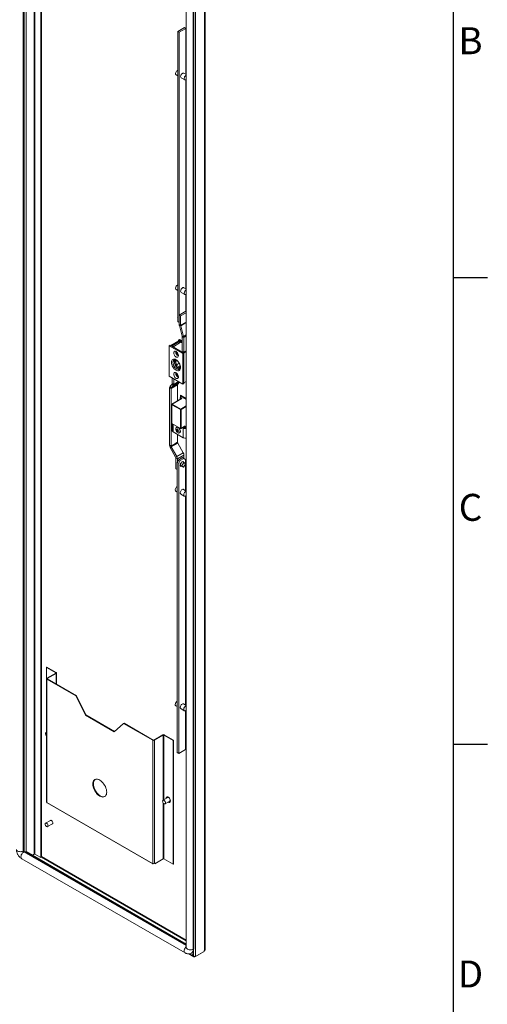
# Model space of a CAD drawing. Units: millimetres. Extents: x -3786 to 4614, y -3385 to 2555.
# Drawn here: x 3770 to 4464, y -109 to 1352 of the extents above; entities that cross this region are included whole.
import ezdxf
from ezdxf.enums import TextEntityAlignment as Align

# ---------------------------------------------------------------- set-up
doc = ezdxf.new("R2010")
doc.units = ezdxf.units.MM
doc.header["$LTSCALE"] = 5
doc.layers.add('Title Block', color=7, linetype='Continuous')
doc.styles.add('ISO Proportional', font='ARIALN.TTF', dxfattribs={"width": 0.8})

# ---------------------------------------------------------------- blocks, each defined once
blk = doc.blocks.new('ISO A1 title block')
at = {"layer": 'Title Block'}
for p, q in [((820, 20), (820, 574)), ((820, 435.5), (825, 435.5)), ((820, 366.25), (825, 366.25))]:
    blk.add_line(p, q, dxfattribs=at)
at = {"layer": 'Title Block', "style": 'ISO Proportional'}
for s, p in [('B', (822.5, 470.125)), ('C', (822.5, 400.875)), ('D', (822.5, 331.625))]:
    blk.add_text(s, height=4, dxfattribs=at).set_placement(p, align=Align.MIDDLE)
at = {"layer": 'Title Block', "style": 'ISO Proportional', "flags": 8}
for tag, p in [('FILENAME', (747, 43)), ('DATE', (772, 43)), ('SCALE', (802, 43)), ('EDITION', (787, 23)), ('SHEET', (802, 23))]:
    blk.add_attdef(tag, text='', height=2.5, dxfattribs=at).set_placement(p, align=Align.MIDDLE_LEFT)
blk.add_attdef('DRAWING_NUMBER', text='', height=3, dxfattribs=at).set_placement((755, 25), align=Align.MIDDLE)

msp = doc.modelspace()

# ---------------------------------------------------------------- linework, layer by layer
at = {"color": 8, "linetype": 'Continuous', "lineweight": 18}
for p, q in [((3775.4, 1741.3, -511), (3775.4, 118.4, -511)), ((3776.7, 117.6, -511), (3776.7, 1740.5, -511)), ((3779.7, 117.5, -511), (3779.7, 1738.8, -511)), ((3791.6, 1731.9, -511), (3791.6, 113.9, -511)), ((3792.4, 113.9, -511), (3792.4, 1731.5, -511)), ((4017.2, 903.4, -511), (4008.8, 898.6, -511)), ((4017.2, 902.7, -511), (4008.9, 897.9, -511)), ((4017.2, 884.4, -511), (4013.2, 882.1, -511)), ((4017.2, 882.8, -511), (4013.4, 880.6, -511)), ((4007, 814.3, -511), (3997.9, 809, -511)), ((4005.6, 815.1, -511), (3998.5, 811, -511)), ((4008.9, 774.4, -511), (4017.2, 779.2, -511)), ((4017.2, 778, -511), (4009.4, 773.5, -511)), ((3997.6, 740.6, -511), (3997.6, 751.7, -511)), ((4014.7, 748.2, -511), (4014.4, 748.4, -511)), ((4014.7, 746.9, -511), (4014.7, 748.2, -511)), ((4015.8, 748.2, -511), (4015.8, 746.7, -511)), ((4016.7, 747, -511), (4017.2, 746.6, -511)), ((3823.5, 382.5, -511), (3823.5, 383.1, -511)), ((3824.2, 366.3, -511), (3824.2, 382.1, -511)), ((3811, 374.5, -511), (3811, 374, -511)), ((3983, 193.9, -511), (3983, 290.4, -511)), ((3983.9, 194.4, -511), (3983.9, 290.4, -511)), ((3983, 106.7, -511), (3983, 189.7, -511)), ((3983.9, 106.7, -511), (3983.9, 188.8, -511)), ((4017.2, -22, -511), (3776.1, 117.2, -511)), ((3802.5, 109.2, -511), (4017.2, -14.8, -511)), ((3802.6, 110.1, -511), (4017.2, -13.8, -511)), ((3967.3, 100, -511), (3967.7, 100.2, -511)), ((4028.1, -28, -511), (4028.1, -37.6, -511)), ((4021.9, -34.1, -511), (4028, -37.6, -511))]:
    msp.add_line(p, q, dxfattribs=at)
at = {"color": 7, "linetype": 'Continuous', "lineweight": 18}
for p, q in [((3776.1, 1740.9, -511), (3776.1, 118.8, -511)), ((3801.5, 108.6, -511), (3801.5, 1726.2, -511)), ((3802.6, 109.2, -511), (3802.6, 1725.6, -511)), ((4031.1, 1608.7, -511), (4031.1, -38, -511)), ((4044.3, -29.3, -511), (4044.4, 1615.4, -511)), ((4045, -28.5, -511), (4045, 1616.3, -511)), ((4017.2, 1599.4, -511), (4017.2, -24.7, -511)), ((4027.4, -27.1, -511), (4027.5, 1597, -511)), ((4028.2, -26.7, -511), (4028.2, 1597.4, -511)), ((4014.4, 1340.4, -511), (4004.5, 1334.7, -511)), ((4006.6, 1333.5, -511), (4004.5, 1334.7, -511)), ((4004.5, 904.2, -511), (4004.5, 1334.7, -511)), ((4016.5, 1339.2, -511), (4006.6, 1333.5, -511)), ((4006.6, 902.9, -511), (4006.6, 1333.5, -511)), ((4014.4, 1340.4, -511), (4016.5, 1339.2, -511)), ((4016.5, 1339.2, -511), (4016.5, 1271.1, -511)), ((4017.2, 1270.7, -511), (4013.6, 1272.8, -511)), ((4002.2, 1270.2, -511), (4004.5, 1268.8, -511)), ((4009.6, 1265.9, -511), (4014.9, 1262.8, -511)), ((4016.5, 1262.9, -511), (4016.5, 952.7, -511)), ((4002.2, 951.7, -511), (4004.5, 950.4, -511)), ((4017.2, 952.3, -511), (4013.6, 954.4, -511)), ((4009.6, 947.4, -511), (4014.9, 944.4, -511)), ((4016.5, 944.4, -511), (4016.5, 919.3, -511)), ((4004.4, 910.5, -511), (4004.5, 910.4, -511)), ((4016.5, 919.4, -511), (4006.7, 913.7, -511)), ((4008.8, 912.5, -511), (4006.7, 913.7, -511)), ((4006.7, 913.7, -511), (4006.7, 899.8, -511)), ((4017.2, 917.3, -511), (4008.8, 912.5, -511)), ((4008.8, 912.5, -511), (4008.8, 898.6, -511)), ((4017.2, 918.9, -511), (4016.5, 919.4, -511)), ((4004.5, 904.2, -511), (4006.6, 902.9, -511)), ((4006.7, 902.9, -511), (4004.5, 904.2, -511)), ((4006.7, 902.9, -511), (4006.6, 902.9, -511)), ((4006.7, 899.8, -511), (4008.8, 898.6, -511)), ((4008.9, 897.9, -511), (4006.9, 898.2, -511)), ((4006.9, 898.2, -511), (4011.2, 882.4, -511)), ((4008.9, 897.9, -511), (4013.2, 882.1, -511)), ((4007.3, 877.4, -511), (4005.8, 876.5, -511)), ((4007.3, 877.4, -511), (4011.3, 875.1, -511)), ((4011.2, 882.4, -511), (4013.2, 882.1, -511)), ((4013.4, 880.6, -511), (4011.3, 881.8, -511)), ((4011.3, 881.8, -511), (4011.3, 859.7, -511)), ((4013.4, 880.6, -511), (4013.4, 858.5, -511)), ((3993.3, 869.3, -511), (3991.7, 868.4, -511)), ((3991.7, 868.4, -511), (4012.2, 856.6, -511)), ((3991.7, 823.1, -511), (3991.7, 868.4, -511)), ((3993.3, 869.3, -511), (4013.8, 857.5, -511)), ((4006.3, 875.6, -511), (3994.3, 868.7, -511)), ((3996.1, 868.4, -511), (4006.2, 874.3, -511)), ((3998.4, 867.1, -511), (3996.1, 868.4, -511)), ((4006.1, 874.1, -511), (3996.4, 868.5, -511)), ((3998.5, 867.3, -511), (3996.4, 868.5, -511)), ((3996.4, 868.3, -511), (3996.4, 868.5, -511)), ((4008.5, 872.9, -511), (3998.4, 867.1, -511)), ((4008.2, 872.9, -511), (3998.5, 867.3, -511)), ((3998.5, 867.2, -511), (3998.5, 867.3, -511)), ((4005.8, 876.5, -511), (4011.3, 873.3, -511)), ((4005.8, 875.3, -511), (4005.8, 876.5, -511)), ((4008.2, 872.9, -511), (4006.1, 874.1, -511)), ((4006.2, 874.3, -511), (4008.5, 872.9, -511)), ((4006.2, 874.3, -511), (4006.2, 874.1, -511)), ((4011.3, 872.7, -511), (4006.3, 875.6, -511)), ((4008.2, 872.8, -511), (4008.2, 872.9, -511)), ((4001.8, 847.5, -511), (4001.4, 847.3, -511)), ((4001.5, 859.4, -511), (4001.5, 860, -511)), ((4003.3, 858.4, -511), (4003.3, 858.7, -511)), ((4011.1, 859.8, -511), (4011.3, 860, -511)), ((4013.4, 858.5, -511), (4011.1, 859.8, -511)), ((4013.8, 857.5, -511), (4012.2, 856.6, -511)), ((4012.2, 856.6, -511), (4012.2, 811.3, -511)), ((4017.2, 860.7, -511), (4013.4, 858.5, -511)), ((4017.2, 859.4, -511), (4013.8, 857.5, -511)), ((4013.8, 857.5, -511), (4013.8, 812.1, -511)), ((4001.9, 846.2, -511), (4005.6, 844.3, -511)), ((4002.2, 839.6, -511), (4001.9, 846.2, -511)), ((4006.7, 842.2, -511), (4002.2, 839.6, -511)), ((4007.8, 836.7, -511), (4002.2, 839.6, -511)), ((4006.5, 842.6, -511), (4006.8, 842, -511)), ((4006.8, 842, -511), (4007.1, 841.8, -511)), ((4007.6, 840.9, -511), (4007.8, 836.7, -511)), ((4008.2, 835.6, -511), (4008.6, 835.8, -511)), ((4012.2, 811.3, -511), (3991.7, 823.1, -511)), ((3996.4, 812.2, -511), (3996.4, 820.4, -511)), ((3998.5, 811, -511), (3998.5, 819.2, -511)), ((4001.5, 827.8, -511), (4001.5, 828.3, -511)), ((4003.3, 826.7, -511), (4003.3, 827, -511)), ((3994.6, 804.9, -511), (3992.5, 806.1, -511)), ((3992.5, 720.7, -511), (3992.5, 806.1, -511)), ((3993.1, 808.1, -511), (3996.1, 811.4, -511)), ((3993.1, 808.1, -511), (3994.8, 805.7, -511)), ((4004.3, 810.5, -511), (3994.6, 804.9, -511)), ((3994.6, 719.5, -511), (3994.6, 804.9, -511)), ((4004.6, 811.3, -511), (3994.8, 805.7, -511)), ((3994.8, 805.7, -511), (3997.9, 809, -511)), ((3997.9, 809, -511), (3996.1, 811.4, -511)), ((3996.4, 812.2, -511), (3998.5, 811, -511)), ((4004.3, 786.7, -511), (4004.3, 810.5, -511)), ((4004.6, 811.3, -511), (4007.2, 814.2, -511)), ((4013.8, 812.1, -511), (4012.2, 811.3, -511)), ((4017.2, 815.3, -511), (4013.8, 813.4, -511)), ((4010.1, 790.1, -511), (3995.8, 781.8, -511)), ((4010.5, 790, -511), (3996.2, 781.8, -511)), ((4008.2, 791.3, -511), (4010.3, 792.6, -511)), ((4010.5, 790, -511), (4008.2, 791.3, -511)), ((4008.2, 791.3, -511), (4008.2, 788.9, -511)), ((4017.2, 790, -511), (4008.7, 794.9, -511)), ((4008.7, 794.9, -511), (4008.7, 791.7, -511)), ((4009.8, 792.3, -511), (4009.8, 794.3, -511)), ((4017.2, 788.6, -511), (4010.3, 792.6, -511)), ((3995.4, 781.1, -511), (3995.4, 753.4, -511)), ((4008.4, 773.5, -511), (3995.6, 780.8, -511)), ((3995.6, 780.8, -511), (3995.6, 753.1, -511)), ((3996.2, 781.8, -511), (4008.9, 774.4, -511)), ((4008.4, 745.7, -511), (4008.4, 773.5, -511)), ((4009.4, 773.5, -511), (4009.4, 745.7, -511)), ((3995.6, 753.1, -511), (4008.4, 745.7, -511)), ((3995.8, 752.7, -511), (4008.5, 745.4, -511)), ((3996.4, 752.4, -511), (3996.4, 742.3, -511)), ((4002.9, 747.3, -511), (4002.5, 747.1, -511)), ((4009.3, 745.4, -511), (4014.6, 748.4, -511)), ((4009.4, 745.7, -511), (4014.7, 748.8, -511)), ((4011.5, 746.7, -511), (4012.8, 745.9, -511)), ((4012.8, 745.9, -511), (4014.5, 747, -511)), ((4012.8, 731.8, -511), (4012.8, 745.9, -511)), ((4013.3, 747.7, -511), (4014.5, 747, -511)), ((4016.7, 747, -511), (4017.2, 747.3, -511)), ((3997.6, 740.6, -511), (4012.8, 731.8, -511)), ((4002.4, 743.5, -511), (4003.2, 743.6, -511)), ((4003.6, 743.6, -511), (4003.3, 743.4, -511)), ((4003.7, 741, -511), (4005, 742.4, -511)), ((4004, 743.7, -511), (4004.5, 743.8, -511)), ((4004.3, 725.1, -511), (4004.3, 736.7, -511)), ((4007.1, 739, -511), (4007.5, 739.2, -511)), ((3992.5, 720.7, -511), (3994.6, 719.5, -511)), ((3995, 718.2, -511), (3993.4, 717.4, -511)), ((4001.4, 703, -511), (3993.4, 717.4, -511)), ((4004.3, 725.1, -511), (3994.6, 719.5, -511)), ((4004.7, 723.8, -511), (3995, 718.2, -511)), ((4003, 703.7, -511), (3995, 718.2, -511)), ((4012.7, 709.4, -511), (4004.7, 723.8, -511)), ((4001.4, 703, -511), (4003, 703.7, -511)), ((4004, 700.4, -511), (4001.8, 701.6, -511)), ((4001.8, 685.7, -511), (4001.8, 701.6, -511)), ((4012.7, 709.4, -511), (4003, 703.7, -511)), ((4013.7, 706, -511), (4004, 700.4, -511)), ((4006.2, 699.2, -511), (4011.5, 702.2, -511)), ((4011.5, 702.2, -511), (4013.6, 701, -511)), ((4013.7, 700.9, -511), (4013.7, 706, -511)), ((4003.9, 695.2, -511), (4006.2, 699.2, -511)), ((4003.9, 695.2, -511), (4006, 693.9, -511)), ((4003.9, 264.6, -511), (4003.9, 695.2, -511)), ((4004, 695.3, -511), (4004, 700.4, -511)), ((4006, 693.9, -511), (4008.3, 697.9, -511)), ((4006, 263.4, -511), (4006, 693.9, -511)), ((4006.2, 699.2, -511), (4008.3, 697.9, -511)), ((4008.3, 697.9, -511), (4013.6, 701, -511)), ((4011.2, 696.5, -511), (4008.3, 691.1, -511)), ((4010.2, 690, -511), (4008.3, 691.1, -511)), ((4008.3, 691.1, -511), (4011.2, 689, -511)), ((4008.8, 694.2, -511), (4010.5, 695.1, -511)), ((4008.8, 692, -511), (4008.8, 694.2, -511)), ((4008.8, 689.3, -511), (4008.8, 690.7, -511)), ((4010, 689.9, -511), (4008.8, 689.3, -511)), ((4013, 695.5, -511), (4011.2, 696.5, -511)), ((4013, 688, -511), (4011.2, 689, -511)), ((4012, 692.7, -511), (4011.5, 691.9, -511)), ((4011.5, 689.1, -511), (4012, 688.8, -511)), ((4012.1, 696, -511), (4013.1, 696.6, -511)), ((4013.1, 696.6, -511), (4013.1, 695.4, -511)), ((4013.6, 701, -511), (4015.9, 699.7, -511)), ((4015.2, 694, -511), (4014.8, 694.3, -511)), ((4014.8, 690.4, -511), (4015.2, 691.2, -511)), ((4015.9, 699.7, -511), (4015.9, 693.5, -511)), ((4015.9, 692.9, -511), (4015.9, 653.5, -511)), ((4001.8, 685.7, -511), (4003.9, 684.5, -511)), ((4001.5, 652.5, -511), (4003.9, 651.2, -511)), ((4009, 648.2, -511), (4014.3, 645.2, -511)), ((4017.2, 652.7, -511), (4013, 655.2, -511)), ((4015.9, 645.2, -511), (4015.9, 335, -511)), ((3810.5, 391.4, -511), (3809.8, 391, -511)), ((3809.8, 374.4, -511), (3809.8, 391, -511)), ((3809.8, 391, -511), (3823.5, 383.1, -511)), ((3823.5, 382.5, -511), (3810.3, 374.9, -511)), ((3810.5, 391.4, -511), (3824.2, 383.5, -511)), ((3824.2, 382.1, -511), (3811, 374.5, -511)), ((3823.5, 383.1, -511), (3824.2, 383.5, -511)), ((3823.5, 382.5, -511), (3824.2, 382.1, -511)), ((3824.7, 366, -511), (3824.7, 382.8, -511)), ((3809.8, 374.2, -511), (3809.8, 191.7, -511)), ((3811, 374.5, -511), (3810.3, 374.9, -511)), ((3811, 374, -511), (3810.3, 373.5, -511)), ((3810.3, 373.5, -511), (3810.3, 191, -511)), ((3810.3, 373.5, -511), (3853.5, 348.6, -511)), ((3811, 374, -511), (3854.2, 349, -511)), ((3854.2, 349, -511), (3853.5, 348.6, -511)), ((3853.5, 348.6, -511), (3867.6, 320, -511)), ((3854.2, 349, -511), (3868.3, 320.4, -511)), ((4017.2, 334.2, -511), (4013, 336.7, -511)), ((4001.5, 334.1, -511), (4003.9, 332.7, -511)), ((4009, 329.8, -511), (4014.3, 326.7, -511)), ((4015.9, 326.7, -511), (4015.9, 269.1, -511)), ((3868.3, 320.4, -511), (3867.6, 320, -511)), ((3867.6, 320, -511), (3910.1, 295.5, -511)), ((3868.3, 320.4, -511), (3910.6, 296, -511)), ((3910.1, 295.5, -511), (3924.2, 307.8, -511)), ((3924.9, 308.2, -511), (3924.2, 307.8, -511)), ((3924.2, 307.8, -511), (3967.4, 282.8, -511)), ((3924.9, 308.2, -511), (3968.2, 283.2, -511)), ((3809.8, 294.4, -511), (3809, 293.9, -511)), ((3968.2, 283.2, -511), (3967.4, 282.8, -511)), ((3967.4, 282.8, -511), (3967.4, 100.3, -511)), ((3969.1, 283.2, -511), (3982.3, 290.8, -511)), ((3969.1, 283.2, -511), (3969.8, 282.8, -511)), ((3969.8, 282.8, -511), (3983, 290.4, -511)), ((3969.8, 282.8, -511), (3969.8, 100.3, -511)), ((3983, 290.4, -511), (3982.3, 290.8, -511)), ((3983.9, 290.4, -511), (3984.6, 290.8, -511)), ((3983.9, 290.4, -511), (3997.6, 282.5, -511)), ((3984.6, 290.8, -511), (3998.3, 282.9, -511)), ((3998.3, 282.9, -511), (3997.6, 282.5, -511)), ((3997.6, 282.5, -511), (3997.6, 98.8, -511)), ((3998.3, 282.9, -511), (3998.3, 99.2, -511)), ((4003.9, 264.6, -511), (4006, 263.4, -511)), ((4006, 263.4, -511), (4015.9, 269.1, -511)), ((3810.3, 191, -511), (3810.4, 191, -511)), ((3810.4, 191, -511), (3810.4, 190.6, -511)), ((3810.4, 190.6, -511), (3967.3, 100, -511)), ((3989.7, 197.8, -511), (3982.7, 193.7, -511)), ((3985.7, 188.5, -511), (3992.7, 192.6, -511)), ((3990.5, 191, -511), (3990.3, 191.2, -511)), ((3991.2, 191.4, -511), (3991, 191.6, -511)), ((3810.7, 189.8, -511), (3967.7, 99.2, -511)), ((3815.6, 163.9, -511), (3808.5, 159.8, -511)), ((3811.5, 154.6, -511), (3818.6, 158.7, -511)), ((3775.4, 118.4, -511), (3776.1, 118.8, -511)), ((3776.1, 117.2, -511), (3776.8, 117.6, -511)), ((4017.2, -21.2, -511), (3776.8, 117.6, -511)), ((3779.6, 117.6, -511), (3778.5, 117, -511)), ((3778.5, 117, -511), (3778.5, 116.6, -511)), ((3778.5, 117, -511), (4017.2, -20.8, -511)), ((3779.6, 117.6, -511), (4017.2, -19.6, -511)), ((3773.1, 107.1, -511), (4015.3, -32.7, -511)), ((3791.6, 113.9, -511), (3788.8, 112.3, -511)), ((3801.5, 108.6, -511), (3792.4, 113.9, -511)), ((3802.5, 109.2, -511), (3801.5, 108.6, -511)), ((3983, 106.7, -511), (3970.6, 99.6, -511)), ((3997.6, 98.8, -511), (3983.9, 106.7, -511)), ((3967.3, 100.4, -511), (3967.4, 100.3, -511)), ((3967.3, 100, -511), (3967.3, 100.4, -511)), ((3969.8, 100.3, -511), (3970.6, 100.8, -511)), ((3970.6, 100.8, -511), (3970.6, 99.6, -511)), ((3998.3, 99.2, -511), (3997.6, 98.8, -511)), ((4017.2, -24.7, -511), (4017.2, -24.7, -511)), ((4028.2, -26.7, -511), (4027.4, -27.1, -511)), ((4020.9, -34.2, -511), (4028.6, -38.7, -511)), ((4024.8, -33.1, -511), (4025.5, -32.7, -511)), ((4028.1, -37.6, -511), (4025.3, -32.8, -511)), ((4025.3, -32.8, -511), (4028, -37.6, -511)), ((4028, -37.6, -511), (4028.1, -37.6, -511)), ((4042.6, -31.3, -511), (4029.9, -38.7, -511)), ((4029.9, -38.1, -511), (4029.9, -38.7, -511)), ((4043.8, -30.6, -511), (4031.1, -38, -511)), ((4042.6, -31.3, -511), (4042.6, -31.3, -511)), ((4044.3, -29.3, -511), (4043.8, -29.6, -511)), ((4043.8, -30.6, -511), (4043.8, -29.6, -511))]:
    msp.add_line(p, q, dxfattribs=at)
at = {"color": 7, "linetype": 'Continuous', "lineweight": 18, "elevation": -511, "flags": 128}
for points in [[(4002.2, 1270.2), (4002.1, 1270.2), (4001.6, 1270.8), (4001.4, 1271.5), (4001.4, 1272.5), (4001.6, 1273.6), (4002.1, 1274.7), (4002.8, 1275.7), (4003.5, 1276.5), (4004.4, 1277), (4004.5, 1277.1)], [(4008.8, 1267.7), (4008.9, 1268.8), (4009.3, 1269.9), (4009.8, 1270.9), (4010.6, 1271.8), (4011.4, 1272.5), (4012.2, 1272.9), (4013, 1273), (4013.6, 1272.8)], [(4017.2, 1263.2), (4017.1, 1263.2), (4016.3, 1262.8), (4015.5, 1262.7), (4014.8, 1262.9), (4014.4, 1263.4), (4014.1, 1264.2), (4014.1, 1265.2), (4014.4, 1266.2), (4014.8, 1267.3), (4015.5, 1268.3), (4016.3, 1269.1), (4017.1, 1269.7), (4017.2, 1269.7)], [(4008.8, 949.3), (4008.9, 950.3), (4009.3, 951.4), (4009.8, 952.4), (4010.6, 953.4), (4011.4, 954), (4012.2, 954.5), (4013, 954.6), (4013.6, 954.4)], [(4017.2, 944.8), (4016.7, 944.5), (4015.9, 944.2), (4015.1, 944.3), (4014.6, 944.7), (4014.2, 945.3), (4014.1, 946.2)], [(4004.5, 910.9), (4004.5, 910.8), (4004.4, 910.5)], [(4004.4, 910.5), (4004.5, 910.4), (4004.5, 910.4)], [(3995.3, 843.7), (3995.4, 842.1), (3995.8, 840.4), (3996.4, 838.7), (3997.2, 837.1), (3998.3, 835.5), (3999.4, 834.2), (4000.7, 833), (4002, 832.1), (4003.3, 831.5), (4004.6, 831.2), (4005.7, 831.2), (4006.7, 831.6), (4007.6, 832.3), (4008.2, 833.3), (4008.6, 834.5), (4008.7, 836), (4008.6, 837.5), (4008.2, 839.2), (4007.6, 840.9), (4006.7, 842.6), (4005.7, 844.1), (4004.6, 845.5), (4003.3, 846.7), (4002, 847.6), (4000.7, 848.2), (3999.4, 848.5), (3998.3, 848.4), (3997.2, 848.1), (3996.4, 847.4), (3995.8, 846.4), (3995.4, 845.1), (3995.3, 843.7)], [(3998.5, 857.7), (3998.6, 858.7), (3999, 859.5), (3999.6, 860.1), (4000.4, 860.2), (4001.3, 860.1), (4002.2, 859.6), (4003.2, 858.8), (4004, 857.8), (4004.7, 856.7), (4005.2, 855.4), (4005.5, 854.2), (4005.5, 853.1), (4005.2, 852.2), (4004.7, 851.5), (4004, 851.2), (4003.2, 851.1), (4002.2, 851.5), (4001.3, 852.1), (4000.4, 853), (3999.6, 854.1), (3999, 855.3), (3998.6, 856.5), (3998.5, 857.7)], [(4008.6, 835.9), (4008.5, 835.8), (4007.7, 835.4), (4006.7, 835.3), (4005.6, 835.6), (4004.5, 836.1), (4003.4, 837), (4002.4, 838.1), (4001.5, 839.4), (4000.8, 840.8), (4000.3, 842.2), (4000.1, 843.6), (4000.1, 844.9), (4000.3, 846), (4000.8, 846.8), (4001.6, 847.4), (4001.9, 847.5)], [(4008.7, 836.6), (4008.7, 836.5), (4008.4, 835.3), (4007.9, 834.3), (4007.2, 833.6), (4006.2, 833.2), (4005.1, 833.2), (4004, 833.5), (4002.7, 834.1), (4001.5, 835), (4000.4, 836.2), (3999.4, 837.6), (3998.6, 839.1), (3997.9, 840.7), (3997.5, 842.2), (3997.4, 843.7)], [(4007.9, 834.3), (4007.1, 834.3), (4005.9, 834.6), (4004.7, 835.2), (4003.5, 836.1), (4002.4, 837.3), (4001.3, 838.7), (4000.5, 840.2), (3999.9, 841.8), (3999.5, 843.4), (3999.3, 844.8)], [(3998.5, 826), (3998.6, 827.1), (3999, 827.9), (3999.6, 828.4), (4000.4, 828.6), (4001.3, 828.4), (4002.2, 827.9), (4003.2, 827.2), (4004, 826.2), (4004.7, 825), (4005.2, 823.7), (4005.5, 822.5), (4005.5, 821.4), (4005.2, 820.5), (4004.7, 819.8), (4004, 819.5), (4003.2, 819.5), (4002.2, 819.8), (4001.3, 820.4), (4000.4, 821.3), (3999.6, 822.4), (3999, 823.6), (3998.6, 824.9), (3998.5, 826)], [(4005.1, 746.7), (4004.1, 747.2), (4003.2, 747.3), (4002.5, 747.1), (4001.9, 746.6), (4001.6, 745.7), (4001.5, 744.7), (4001.7, 743.5), (4002.1, 742.3), (4002.8, 741.2), (4003.6, 740.2), (4004.5, 739.4), (4005.5, 738.9), (4006.3, 738.8), (4007.1, 739), (4007.7, 739.5), (4008, 740.4), (4008.1, 741.4), (4007.9, 742.6), (4007.4, 743.8), (4006.8, 744.9), (4006, 745.9), (4005.1, 746.7)], [(4007.5, 739.2), (4008, 739.8), (4008.4, 740.6), (4008.5, 741.6), (4008.3, 742.8), (4007.8, 744), (4007.2, 745.1), (4006.4, 746.1), (4005.4, 746.9)], [(3996.4, 742.3), (3996.4, 742.3), (3996.5, 741.8), (3996.7, 741.4), (3997.1, 741), (3997.6, 740.6)], [(4001.5, 652.5), (4001.5, 652.6), (4001, 653.1), (4000.7, 653.9), (4000.7, 654.8), (4001, 655.9), (4001.5, 657), (4002.1, 658), (4002.9, 658.8), (4003.7, 659.4), (4003.9, 659.4)], [(4009, 648.2), (4008.9, 648.3), (4008.4, 648.8), (4008.2, 649.6), (4008.2, 650.6), (4008.4, 651.6), (4008.9, 652.7), (4009.5, 653.7), (4010.3, 654.5), (4011.2, 655.1), (4012, 655.3), (4012.7, 655.3), (4013, 655.2)], [(4017.2, 646.1), (4016.5, 645.5), (4015.6, 645.1), (4014.8, 645), (4014.2, 645.2), (4013.7, 645.7), (4013.5, 646.5), (4013.5, 647.5), (4013.7, 648.6), (4014.2, 649.7), (4014.8, 650.6), (4015.6, 651.4), (4016.5, 652), (4017.2, 652.3)], [(4009, 329.8), (4008.9, 329.8), (4008.4, 330.3), (4008.2, 331.1), (4008.2, 332.1), (4008.4, 333.2), (4008.9, 334.3), (4009.5, 335.3), (4010.3, 336.1), (4011.2, 336.6), (4012, 336.9), (4012.7, 336.8), (4013, 336.7)], [(4017.2, 327.6), (4016.9, 327.4), (4016, 326.8), (4015.2, 326.5), (4014.5, 326.6), (4013.9, 327), (4013.6, 327.7), (4013.4, 328.5)], [(3808.4, 292.6), (3808.5, 293.3), (3808.9, 293.9), (3809.4, 294.1), (3809.8, 294.1)], [(3888.9, 200), (3887.2, 201), (3885.7, 202.4), (3884.2, 204), (3882.8, 205.7), (3881.6, 207.6), (3880.6, 209.6), (3879.7, 211.7), (3879.1, 213.8), (3878.7, 215.8), (3878.6, 217.7), (3878.7, 219.5), (3879.1, 221.1), (3879.7, 222.5), (3880.6, 223.6), (3881.6, 224.4), (3882.8, 224.9), (3884.2, 225.1), (3885.7, 224.9), (3887.2, 224.4), (3888.9, 223.7), (3890.5, 222.6), (3892, 221.2), (3893.5, 219.7), (3894.9, 217.9), (3896.1, 216), (3897.1, 214), (3898, 211.9), (3898.6, 209.8), (3899, 207.8), (3899.1, 205.9), (3899, 204.1), (3898.6, 202.5), (3898, 201.2), (3897.1, 200.1), (3896.1, 199.3), (3894.9, 198.8), (3893.5, 198.6), (3892, 198.7), (3890.5, 199.2), (3888.9, 200)], [(3889.6, 200.4), (3888, 201.5), (3886.4, 202.8), (3884.9, 204.4), (3883.5, 206.1), (3882.3, 208), (3881.3, 210.1), (3880.4, 212.1), (3879.8, 214.2), (3879.4, 216.2), (3879.3, 218.1), (3879.4, 219.9), (3879.8, 221.5), (3880.4, 222.9), (3881.3, 224), (3882, 224.6)], [(3982.1, 192.3), (3982.2, 193.1), (3982.5, 193.6), (3983.1, 193.8), (3983.8, 193.7), (3984.5, 193.3), (3985.2, 192.6), (3985.8, 191.7), (3986.2, 190.8), (3986.3, 189.9), (3986.2, 189.1), (3985.8, 188.6), (3985.2, 188.4), (3984.5, 188.5), (3983.8, 188.9), (3983.1, 189.6), (3982.5, 190.4), (3982.2, 191.4), (3982.1, 192.3)], [(3987.3, 196.4), (3987.3, 197.2), (3987.6, 198), (3988.1, 198.6), (3988.8, 198.9), (3989.6, 198.9), (3990.5, 198.5), (3991.5, 197.8), (3992.3, 196.9), (3993, 195.8), (3993.5, 194.6), (3993.8, 193.4), (3993.8, 192.4), (3993.5, 191.5), (3993, 190.9), (3992.3, 190.6), (3991.5, 190.6), (3990.5, 191), (3990.5, 191)], [(3989.7, 197.8), (3990.2, 197.9), (3990.9, 197.8), (3991.6, 197.4), (3992.3, 196.7), (3992.9, 195.8), (3993.2, 194.9), (3993.4, 193.9), (3993.2, 193.2), (3992.9, 192.7), (3992.7, 192.6)], [(3815.6, 163.9), (3816, 164), (3816.7, 163.9), (3817.4, 163.5), (3818.1, 162.8), (3818.7, 161.9), (3819.1, 161), (3819.2, 160), (3819.1, 159.3), (3818.7, 158.8), (3818.6, 158.7)], [(3807.9, 158.4), (3808, 159.2), (3808.4, 159.7), (3808.9, 159.9), (3809.6, 159.8), (3810.4, 159.4), (3811.1, 158.7), (3811.6, 157.8), (3812, 156.9), (3812.1, 156), (3812, 155.2), (3811.6, 154.7), (3811.1, 154.4), (3810.4, 154.6), (3809.6, 155), (3808.9, 155.7), (3808.4, 156.5), (3808, 157.5), (3807.9, 158.4)]]:
    msp.add_lwpolyline(points, dxfattribs=at)
at = {"color": 8, "linetype": 'Continuous', "lineweight": 18, "elevation": -511, "flags": 128}
for points in [[(4009.4, 745.7), (4009.4, 745.6), (4009.4, 745.5), (4009.3, 745.4), (4009.3, 745.4), (4009.3, 745.4)], [(3765.1, 120.8), (3765.1, 120.8), (3765.3, 119.9), (3765.9, 119.1), (3766.9, 118.4), (3768.1, 117.8), (3769.6, 117.5), (3771.1, 117.4), (3772.7, 117.5), (3774.1, 117.8), (3775.4, 118.4)], [(3773.1, 107.1), (3773.1, 107.1), (3772.4, 107.7), (3772, 108.6), (3771.8, 109.8), (3772, 111.2), (3772.4, 112.6), (3773.1, 114), (3773.9, 115.3), (3775, 116.4), (3776.1, 117.2)], [(4015.3, -32.7), (4014.6, -32.1), (4014.2, -31.2), (4014, -30), (4014.2, -28.6), (4014.6, -27.2), (4015.3, -25.8), (4016.1, -24.5), (4017.2, -23.4), (4017.2, -23.4)], [(4027.4, -27.1), (4026.2, -27.7), (4024.8, -28), (4023.2, -28.1), (4021.6, -28), (4020.2, -27.7), (4019, -27.1), (4018, -26.4), (4017.4, -25.6), (4017.2, -24.7), (4017.2, -24.7)]]:
    msp.add_lwpolyline(points, dxfattribs=at)
at = {"color": 7, "linetype": 'Continuous', "lineweight": 18}
for centre, radius, start, end in [((4010.7, 1267.5, -511), 1.96, 173.5096, 235.1768), ((4007.2, 953.4, -511), 5.88, 117.2885, 178.561), ((4003.3, 953.3, -511), 1.96, 173.5097, 235.1793), ((4020, 946.1, -511), 5.9, 117.8513, 178.5009), ((4010.7, 949.1, -511), 1.96, 173.5097, 235.1793), ((4012.7, 899.8, -511), 5.97, 180.5895, 195.6623), ((4011.2, 898.6, -511), 2.39, 180.5949, 195.6616), ((4008.9, 881.8, -511), 2.39, 0.5868, 15.6626), ((4007.5, 880.5, -511), 5.97, 0.5898, 15.6619), ((4000.8, 844.3, -511), 3.44, 59.1858, 189.7089), ((4004, 845.1, -511), 4.7, 145.8282, 183.0858), ((4003.5, 844.8, -511), 3.44, 124.9165, 186.3958), ((4008.9, 859.7, -511), 7.4, 181.7049, 242.9507), ((4006.8, 858.5, -511), 3.47, 181.2779, 243.952), ((4007.1, 839, -511), 3.76, 234.9261, 292.3879), ((4008.9, 828, -511), 7.4, 181.7054, 242.9502), ((4006.8, 826.8, -511), 3.47, 181.2785, 243.9521), ((3995.3, 806.3, -511), 2.88, 141.4728, 183.2043), ((3995.7, 805, -511), 1.15, 141.4769, 183.1999), ((3995.2, 812.1, -511), 1.15, 321.4698, 3.2071), ((3995.6, 810.8, -511), 2.88, 321.4747, 3.2026), ((4005.5, 810.6, -511), 1.15, 141.4823, 183.1966), ((4010.3, 789.7, -511), 0.377, 54.3874, 114.3107), ((3996.2, 781.1, -511), 0.75, 119.9969, 179.9996), ((3996.8, 780.8, -511), 1.15, 122.6032, 177.3968), ((4009.5, 773.4, -511), 1.15, 122.6032, 177.3968), ((4008.9, 774.5, -511), 1.15, 242.6078, 297.3909), ((4008.3, 773.4, -511), 1.15, 2.6023, 57.395), ((3996.2, 753.4, -511), 0.75, 179.9996, 240.0027), ((4003.9, 745.2, -511), 2.36, 47.5265, 115.0102), ((4008.9, 746.8, -511), 1.15, 242.6101, 297.3899), ((4008.9, 746, -511), 0.75, 240.0027, 299.9969), ((4015.6, 751.6, -511), 6.31, 243.0909, 284.4591), ((4015.6, 749, -511), 2.31, 242.6096, 297.3904), ((4015.1, 748.3, -511), 0.655, 350.7846, 129.2027), ((4015.3, 749.2, -511), 1.15, 242.6087, 297.39), ((4008.6, 743.4, -511), 6.16, 172.0062, 179.5069), ((4007.9, 748.4, -511), 7.36, 221.6708, 231.1508), ((4008, 749.2, -511), 7.37, 221.6787, 231.1429), ((4003.6, 743.2, -511), 0.384, 84.1423, 139.662), ((4005, 743.2, -511), 1.83, 197.617, 216.9439), ((4009.7, 742.2, -511), 6.18, 180.7025, 190.7858), ((4015.1, 741.8, -511), 11.6, 164.3572, 170.9849), ((4008, 746.6, -511), 7.09, 232.5573, 239.6274), ((4015.1, 760.7, -511), 19.4, 234.799, 237.3861), ((4004.3, 742, -511), 0.385, 264.1744, 319.6443), ((4010.5, 741.7, -511), 6.18, 180.7013, 190.7829), ((4015.8, 741.3, -511), 11.6, 164.3512, 170.9869), ((4002.9, 742, -511), 1.83, 17.6143, 36.9557), ((4010.3, 751.9, -511), 11.6, 240.907, 247.9069), ((4010.3, 752.6, -511), 11.6, 240.9052, 247.9123), ((4026.6, 740, -511), 20.7, 174.6438, 176.8698), ((4015.6, 737.5, -511), 6.31, 243.0905, 284.4591), ((3999.6, 721, -511), 7.15, 181.8693, 210.2176), ((3997.4, 719.6, -511), 2.86, 181.8743, 210.2131), ((4007.2, 725.2, -511), 2.86, 181.8757, 210.2117), ((3999, 701.5, -511), 2.86, 1.8721, 30.2153), ((3996.8, 700.2, -511), 7.15, 1.8706, 30.2163), ((4006.6, 705.8, -511), 7.15, 1.8707, 30.2162), ((3999.2, 699, -511), 14.2, 320.6549, 329.9979), ((3961.2, 616.8, -511), 88.1, 55.1443, 56.1811), ((4014, 690.5, -511), 2.8, 149.9534, 210.0457), ((3999, 699.1, -511), 14.5, 333.4655, 345.3256), ((4014.5, 691.5, -511), 2.76, 84.2565, 155.7366), ((4012.2, 691.5, -511), 2.76, 264.2565, 335.7366), ((3998.7, 669.9, -511), 23.1, 51.6248, 54.8824), ((3959.8, 615.3, -511), 96.2, 55.1762, 56.4307), ((4002.5, 697.5, -511), 14.1, 317.9695, 330.0221), ((4012.8, 692.6, -511), 2.8, 329.9534, 30.0457), ((3999.3, 671.6, -511), 27.4, 52.4608, 54.7203), ((4002.2, 697.7, -511), 14.5, 333.4761, 342.694), ((3823.4, 382.8, -511), 0.284, 290.781, 69.219), ((3823.9, 382.8, -511), 0.72, 290.7845, 69.2155), ((3810.5, 374.2, -511), 0.72, 110.7836, 249.2164), ((3811.1, 374.2, -511), 0.284, 110.7817, 249.2183), ((4006.6, 335.7, -511), 5.88, 117.2881, 178.5614), ((4002.6, 335.7, -511), 1.96, 173.5088, 235.1782), ((4018.8, 328.6, -511), 5.4, 107.5137, 181.1127), ((3813.1, 292.8, -511), 4.72, 183.0132, 225.6706), ((3968.6, 285.1, -511), 2.54, 242.6097, 297.3903), ((3968.6, 284.1, -511), 0.999, 242.6087, 297.3913), ((3983.5, 288.6, -511), 2.54, 62.611, 117.389), ((3983.5, 289.5, -511), 0.999, 62.6085, 117.39), ((3810.6, 191.8, -511), 0.83, 185.6908, 245.6295), ((3811.1, 190.5, -511), 0.779, 172.187, 236.5029), ((3893.9, 206.6, -511), 7.58, 235.2062, 289.7885), ((3990.7, 197.1, -511), 2.74, 139.9534, 187.8626), ((3992.6, 193.4, -511), 2.45, 235.0854, 282.2533), ((3776.9, 118.5, -511), 1.54, 182.602, 237.3956), ((3777.6, 118.9, -511), 1.54, 182.6052, 237.3948), ((3792, 113, -511), 0.922, 62.612, 117.388), ((3802.2, 109.7, -511), 0.637, 300.1467, 307.825), ((3983.5, 105.8, -511), 0.999, 62.6127, 117.3881), ((3968.1, 99.8, -511), 0.757, 171.1414, 237.5485), ((3968.6, 102.6, -511), 2.54, 242.6096, 297.3901), ((3968.3, 100.3, -511), 0.265, 249.5595, 276.51), ((4021.7, -27.4, -511), 6.53, 305.6501, 5.6615), ((4043.9, -28.4, -511), 1.06, 294.3697, 354.3078)]:
    msp.add_arc(centre, radius, start, end, dxfattribs=at)
at = {"color": 8, "linetype": 'Continuous', "lineweight": 18}
for centre, radius, start, end in [((3995.8, 781.2, -511), 0.377, 185.6971, 245.6268), ((3995.9, 781.4, -511), 0.377, 54.3764, 114.3217), ((3995.8, 753.4, -511), 0.377, 185.6956, 245.6209), ((3996, 753, -511), 0.37, 173.7067, 234.9871), ((4008.7, 745.7, -511), 0.36, 172.741, 235.9528), ((4014.4, 748.7, -511), 0.36, 304.0629, 7.2507), ((4014.3, 748.2, -511), 0.406, 355.5383, 41.6364), ((4020.9, -27.8, -511), 6.53, 305.6578, 5.661)]:
    msp.add_arc(centre, radius, start, end, dxfattribs=at)
at = {"color": 7, "linetype": 'Continuous', "lineweight": 18}
for points, knots in [([(4014.6, 748.4, -511), (4014.6, 748.5, -511), (4014.7, 748.5, -511), (4014.7, 748.5, -511), (4014.7, 748.5, -511)], [0, 0, 0, 0, 0.601321, 1, 1, 1, 1]), ([(4003.3, 742.6, -511), (4003.4, 742.7, -511), (4003.8, 742.9, -511), (4004.1, 743, -511), (4004.4, 743.2, -511)], [0, 0, 0, 0, 0.269048, 1, 1, 1, 1]), ([(4004.6, 742.8, -511), (4004.3, 742.6, -511), (4004, 742.4, -511), (4003.7, 742.2, -511), (4003.6, 742.1, -511)], [0, 0, 0, 0, 0.72698, 1, 1, 1, 1]), ([(4003.7, 743.6, -511), (4003.8, 743.6, -511), (4004.1, 743.8, -511), (4004.4, 743.9, -511), (4004.6, 744, -511)], [0, 0, 0, 0, 0.295097, 1, 1, 1, 1]), ([(4004.3, 741.6, -511), (4004.4, 741.7, -511), (4004.7, 741.9, -511), (4005, 742.1, -511), (4005.3, 742.3, -511)], [0, 0, 0, 0, 0.2830343, 1, 1, 1, 1]), ([(4005.3, 742.2, -511), (4005.2, 742.1, -511), (4004.9, 742, -511), (4004.7, 741.8, -511), (4004.6, 741.7, -511)], [0, 0, 0, 0, 0.643223, 1, 1, 1, 1]), ([(3765.1, 120.8, -511), (3765.1, 120.4, -511), (3765.2, 119.4, -511), (3765.4, 117.7, -511), (3766, 115.8, -511), (3766.8, 114, -511), (3767.8, 112.2, -511), (3769, 110.5, -511), (3770.4, 109, -511), (3771.8, 107.9, -511), (3772.7, 107.3, -511), (3773.1, 107.1, -511)], [0, 0, 0, 0, 0.07487, 0.193373, 0.312821, 0.432474, 0.552231, 0.672914, 0.795374, 0.92083, 1, 1, 1, 1]), ([(4015.3, -32.7, -511), (4015.6, -32.9, -511), (4016.5, -33.4, -511), (4017.9, -33.9, -511), (4019.6, -34.2, -511), (4021.2, -34.2, -511), (4022.7, -34, -511), (4024, -33.6, -511), (4024.6, -33.1, -511), (4024.7, -33.1, -511)], [0, 0, 0, 0, 0.122499, 0.295507, 0.460775, 0.620372, 0.776396, 0.94748, 1, 1, 1, 1]), ([(4028, -37.6, -511), (4028.1, -37.8, -511), (4028.2, -38.3, -511), (4028.6, -38.7, -511), (4029.2, -38.9, -511), (4029.6, -38.7, -511), (4029.9, -38.7, -511)], [0, 0, 0, 0, 0.25, 0.500002, 0.750003, 1, 1, 1, 1]), ([(4031.1, -38, -511), (4030.8, -38, -511), (4030.4, -38.2, -511), (4029.6, -38.2, -511), (4028.7, -38, -511), (4028.3, -37.7, -511), (4028.1, -37.6, -511)], [0, 0, 0, 0, 0.249999, 0.500002, 0.749999, 1, 1, 1, 1])]:
    msp.add_open_spline(points, degree=3, knots=knots, dxfattribs=at)

# ---------------------------------------------------------------- block references
at = {"layer": 'Title Block', "xscale": 10, "yscale": 10, "zscale": 10}
msp.add_blockref('ISO A1 title block', (-3786.1, -3385.5), dxfattribs=at)

doc.saveas('drawing.dxf')
